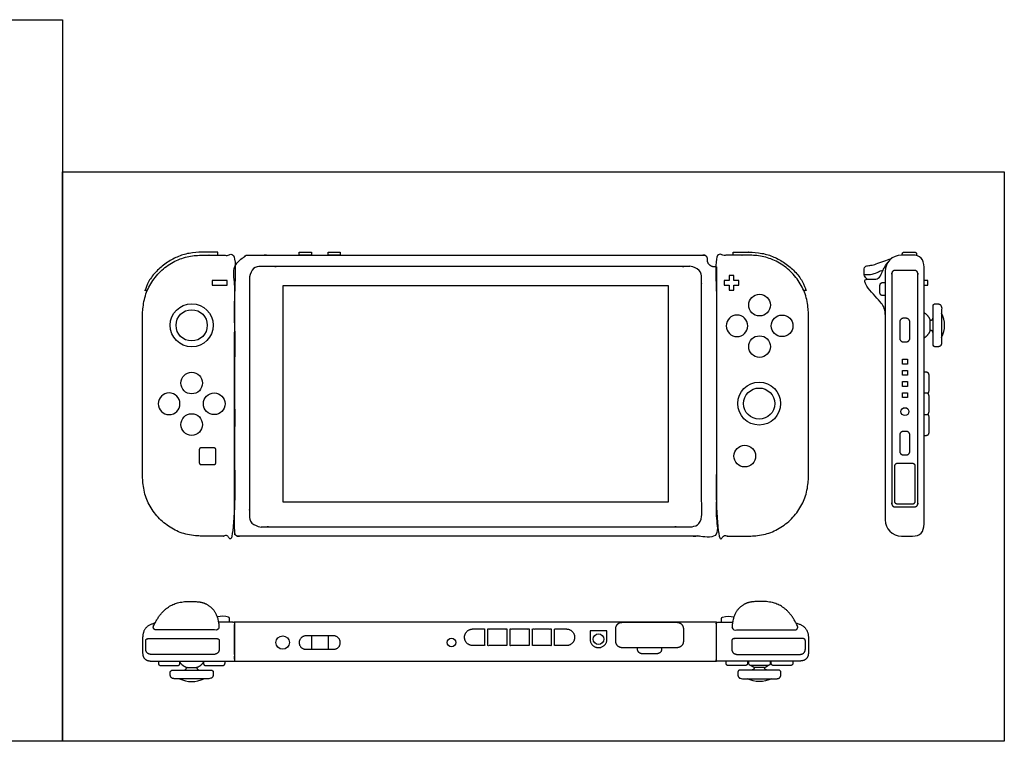
# Model space of a CAD drawing. Units: metres. Extents: x 0 to 0.762, y -0.593 to 0.259.
# Drawn here: x 0.365 to 0.718, y 0 to 0.259 of the extents above; entities that cross this region are included whole.
import ezdxf

# ---------------------------------------------------------------- set-up
doc = ezdxf.new("R2010")
doc.units = ezdxf.units.M
for name, color, linetype, true_color in [('AG-DETAILS', 7, 'Continuous', 0x66ffff), ('AG-DIGITAL', 7, 'Continuous', 0x66ccff), ('X-VPRT', 6, 'Continuous', 0xff00ff)]:
    doc.layers.add(name, color=color, linetype=linetype, true_color=true_color)

msp = doc.modelspace()

# ---------------------------------------------------------------- linework, layer by layer
at = {"layer": 'AG-DETAILS'}
for points in [[(0.6813809358077282, 0.1370603267979867), (0.6831309358077278, 0.1370603267979867), (0.6831309358077278, 0.1353103267979871), (0.6813809358077282, 0.1353103267979871)], [(0.6813809358077282, 0.1330617818218296), (0.6831309358077278, 0.1330617818218296), (0.6831309358077278, 0.13131178182183), (0.6813809358077282, 0.13131178182183)], [(0.6813809358077282, 0.1290632368456724), (0.6831309358077278, 0.1290632368456724), (0.6831309358077278, 0.1273132368456728), (0.6813809358077282, 0.1273132368456728)], [(0.6813809358077282, 0.1250646918695131), (0.6831309358077278, 0.1250646918695131), (0.6831309358077278, 0.1233146918695135), (0.6813809358077282, 0.1233146918695135)]]:
    msp.add_lwpolyline(points, close=True, dxfattribs=at)
for centre in [(0.4264464847874657, 0.1492406464304352), (0.629950281993601, 0.1211492645952604)]:
    msp.add_circle(centre, 0.005597499269983418, dxfattribs=at)
for points, weights, knots in [([(0.4471518989986568, 0.1665897370868297), (0.4471518989986564, 0.1703424352056885), (0.4509045971175152, 0.1703424352056881), (0.5282361044779559, 0.1703424352056881), (0.6055676118383954, 0.1703424352056881), (0.6093203099572524, 0.1703424352056885), (0.6093203099572537, 0.1665897370868297), (0.6093203099572548, 0.1246388196235837), (0.609320309957256, 0.08068790216033599), (0.6093203099572556, 0.07693520404147591), (0.6055676118383986, 0.07693520404147759), (0.5282361044779569, 0.07693520404147759), (0.4509045971175152, 0.07693520404147759), (0.4471518989986555, 0.07693520404147591), (0.4471518989986568, 0.08068790216033599), (0.4471518989986568, 0.1246388196235837), (0.4471518989986568, 0.1665897370868297)], [1, 0.7071067811865476, 1, 1, 1, 0.7071067811865476, 1, 1, 1, 0.7071067811864966, 1, 1, 1, 0.7071067811864966, 1, 1, 1], [0, 0, 0, 0.01933964704945168, 0.01933964704945168, 3.995544335505814, 3.995544335505814, 4.014883982555265, 4.014883982555265, 6.153818329804277, 6.153818329804277, 6.173157976853731, 6.173157976853731, 10.14936266531009, 10.14936266531009, 10.16870231235955, 10.16870231235955, 12.30763665960856, 12.30763665960856, 12.30763665960856]), ([(0.6858314764981028, 0.09875894104062868), (0.6858314764981028, 0.09983123792839924), (0.6847591796103323, 0.09983123792839976), (0.6822134401796451, 0.09983123792840004), (0.6796677007489579, 0.09983123792839976), (0.6785954038611871, 0.09983123792839924), (0.6785954038611873, 0.09875894104062861), (0.6785954038611873, 0.09242652500958842), (0.6785954038611873, 0.08609410897854824), (0.6785954038611874, 0.0850218120907777), (0.6796677007489579, 0.08502181209077715), (0.6822134401796451, 0.08502181209077689), (0.6847591796103323, 0.08502181209077715), (0.6858314764981027, 0.0850218120907777), (0.6858314764981028, 0.08609410897854818), (0.6858314764981028, 0.09242652500958842), (0.6858314764981028, 0.09875894104062868)], [1, 0.7071067811865476, 1, 1, 1, 0.707106781186503, 1, 1, 1, 0.7071067811865476, 1, 1, 1, 0.7071067811865921, 1, 1, 1], [0, 0, 0, 0.005526115526717772, 0.005526115526717772, 0.01387827901322424, 0.01387827901322424, 0.01940439453994246, 0.01940439453994246, 0.06095568083286032, 0.06095568083286032, 0.0664817963595781, 0.0664817963595781, 0.07483395984608457, 0.07483395984608457, 0.0803600753728019, 0.0803600753728019, 0.1219113616657198, 0.1219113616657198, 0.1219113616657198])]:
    msp.add_rational_spline(points, weights, degree=2, knots=knots, dxfattribs=at)
for points, knots in [([(0.6208964975826217, 0.1653363161144207), (0.6217897484701314, 0.1653363161144207), (0.6226829993576409, 0.1653363161144207), (0.6226829993576409, 0.1644802874991158), (0.6226829993576409, 0.163624258883811), (0.6217897484701314, 0.1636242588838104), (0.6208964975826217, 0.1636242588838099), (0.6208964975826217, 0.1627310079963003), (0.6208964975826217, 0.1618377571087907), (0.6200404689673158, 0.1618377571087907), (0.6191844403520098, 0.1618377571087907), (0.6191844403520098, 0.1627310079963008), (0.6191844403520098, 0.163624258883811), (0.6182911894645002, 0.163624258883811), (0.6173979385769907, 0.163624258883811), (0.6173979385769907, 0.1644802874991158), (0.6173979385769907, 0.1653363161144207), (0.6182911894645002, 0.1653363161144207), (0.6191844403520098, 0.1653363161144207), (0.6191844403520098, 0.1662295670019308), (0.6191844403520098, 0.167122817889441), (0.6200404689673158, 0.167122817889441), (0.6208964975826217, 0.167122817889441), (0.6208964975826217, 0.1662295670019308), (0.6208964975826217, 0.1653363161144207)], [0.01875231776599229, 0.01875231776599229, 0.01875231776599229, 0.02461354406198701, 0.02461354406198701, 0.03188764986724735, 0.03188764986724735, 0.03774887616324207, 0.03774887616324207, 0.04361010245923769, 0.04361010245923769, 0.05088420826449802, 0.05088420826449802, 0.05674543456049408, 0.05674543456049408, 0.0626066608564888, 0.0626066608564888, 0.06988076666174914, 0.06988076666174914, 0.07574199295774386, 0.07574199295774386, 0.08160321925373859, 0.08160321925373859, 0.08887732505899892, 0.08887732505899892, 0.09473855135499365, 0.09473855135499365, 0.09473855135499365]), ([(0.4338352987908701, 0.163624258883811), (0.4338352987908701, 0.1644802874991158), (0.4338352987908701, 0.1653363161144207), (0.4364778291811952, 0.1653363161144207), (0.4391203595715203, 0.1653363161144207), (0.4391203595715203, 0.1644802874991158), (0.4391203595715203, 0.163624258883811), (0.4364778291811952, 0.163624258883811), (0.4338352987908701, 0.163624258883811)], [0, 0, 0, 0.007274105805260334, 0.007274105805260334, 0.02461354406198701, 0.02461354406198701, 0.03188764986724735, 0.03188764986724735, 0.04922708812397403, 0.04922708812397403, 0.04922708812397403])]:
    msp.add_open_spline(points, degree=2, knots=knots, dxfattribs=at)
msp.add_open_spline([(0.6675941388828085, 0.1674256196879939), (0.6686763881237828, 0.1674256196879939), (0.6706321647607187, 0.1674256196879939), (0.6728793115028292, 0.1685256761472044), (0.6736804277021896, 0.168969486999431), (0.6743655739340648, 0.168969486999431)], degree=3, dxfattribs=at)
at = {"layer": 'AG-DIGITAL'}
for points in [[(0.4649878515947241, 0.1744277686528514), (0.4649878515947252, 0.175475580175288), (0.4693744465273367, 0.1754755801752837), (0.4693744465273356, 0.1744277686528471)], [(0.4753646300350511, 0.1744277686528514), (0.4753646300350521, 0.175475580175288), (0.4797512249676636, 0.1754755801752837), (0.4797512249676626, 0.1744277686528471)], [(0.4592022352003913, 0.163470371092214), (0.5972699737555204, 0.163470371092214), (0.5972699737555204, 0.08580726815495335), (0.4592022352003913, 0.08580726815495335)], [(0.4418561044779551, 0.02879313704902097), (0.6146161044779566, 0.02879313704902097), (0.6146161044779566, 0.04268693704901872), (0.4418561044779551, 0.04268693704901872)]]:
    msp.add_lwpolyline(points, close=True, dxfattribs=at)
for points in [[(0.6890726715034594, 0.163624258883811), (0.6903815430306396, 0.163624258883811), (0.6903815430306396, 0.1653663244106716), (0.6890726715034584, 0.1653663244106716)], [(0.4693744465273356, 0.03783405116153531), (0.4693744465273356, 0.03302176718244338)], [(0.4753646300350532, 0.03783405116153531), (0.4753646300350532, 0.03302176718244338)]]:
    msp.add_lwpolyline(points, dxfattribs=at)
for centre, radius in [((0.6300845931510034, 0.1564957454800655), 0.003880887518404855), ((0.4264464847874657, 0.1492406464304352), 0.007702407159996601), ((0.6381673660967091, 0.149049535109564), 0.003880887518404855), ((0.6300845931510034, 0.1416033247391275), 0.003880887518404855), ((0.4264464847874657, 0.1285336706966252), 0.003880887518404855), ((0.629950281993601, 0.1211492645952604), 0.007702407159996601), ((0.4345292577331714, 0.1210874603261237), 0.003880887518404855), ((0.4264464847874657, 0.1136412499556872), 0.003880887518404855), ((0.682213440179645, 0.1182719804861455), 0.00142157694597868), ((0.6247907295581869, 0.1023234651653362), 0.003880887518404855), ((0.4590870967262921, 0.03542790917198934), 0.002406141989544878), ((0.5196454239419419, 0.03542790917198934), 0.001545170239859932), ((0.57233850917865, 0.03663441751246044), 0.001913633912441952)]:
    msp.add_circle(centre, radius, dxfattribs=at)
at = {"layer": 'AG-DIGITAL', "extrusion": (0, 0, -1)}
for centre in [(-0.6220018202053605, 0.149049535109564), (-0.4183637118418229, 0.1210874603261237)]:
    msp.add_circle(centre, 0.003880887518404855, dxfattribs=at)
at = {"layer": 'AG-DIGITAL'}
for centre, start, end in [((0.6867951568757114, 0.1492406464304352), 332.9297177107778, 27.07028228921619), ((0.4264464847874657, 0.03107065167676582), 242.9297177107775, 297.0702822892162)]:
    msp.add_arc(centre, 0.009663602603953552, start, end, dxfattribs=at)
at = {"layer": 'AG-DIGITAL', "extrusion": (0, 0, -1)}
msp.add_arc((-0.6300257241684459, 0.03107065167676582), 0.009663602603953552, 242.9297177107772, 297.0702822892162, dxfattribs=at)
at = {"layer": 'AG-DIGITAL'}
for points, weights, degree, knots in [([(0.4298179231201036, 0.1744277686528514), (0.4088561044779536, 0.1744277686528515), (0.4088561044779551, 0.1534659500107028), (0.4088561044779551, 0.1240246744140695), (0.4088561044779551, 0.0945833988174361), (0.4088561044779536, 0.0736215801752876), (0.4298179231201036, 0.07362158017528753), (0.4352629212553621, 0.07362158017528753), (0.4407079193906216, 0.07362158017528779), (0.4418561044779547, 0.07362158017528804), (0.4418561044779549, 0.07476976526262107), (0.4418561044779551, 0.1240246744140695), (0.4418561044779549, 0.1732795835655191), (0.4418561044779544, 0.1744277686528509), (0.4407079193906216, 0.1744277686528511), (0.4352629212553621, 0.1744277686528514), (0.4298179231201036, 0.1744277686528514)], [1, 0.7071067811865476, 1, 1, 1, 0.7071067811865476, 1, 1, 1, 0.7071067811865059, 1, 1, 1, 0.707106781186631, 1, 1, 1], 2, [0.3647933744803475, 0.3647933744803475, 0.3647933744803475, 0.4728207620329321, 0.4728207620329321, 1.056937194590763, 1.056937194590763, 1.164964582143348, 1.164964582143348, 1.494964469128742, 1.494964469128742, 1.500881676863858, 1.500881676863858, 1.827436009622358, 1.827436009622358, 1.833353217357472, 1.833353217357472, 2.163353104342866, 2.163353104342866, 2.163353104342866]), ([(0.4358370137990288, 0.1744277686528514), (0.4358370137990288, 0.1749516744140697), (0.4358370137990288, 0.175475580175288), (0.4328274684595662, 0.175475580175288), (0.4298179231201036, 0.175475580175288), (0.4151854078819066, 0.1754755801752887), (0.4095230322247517, 0.1619830635785471), (0.4100061212264436, 0.1617803266478172), (0.4104892102281355, 0.1615775897170874)], [1, 1, 1, 1, 1, 0.8327581085341988, 1, 1, 1], 2, [0, 0, 0, 0.003437701845260932, 0.003437701845260932, 0.06165049138648218, 0.06165049138648218, 0.08740660364855546, 0.08740660364855546, 0.09084430549382076, 0.09084430549382076, 0.09084430549382076]), ([(0.6112693817991316, 0.1732795835655179), (0.6112693817991316, 0.1744277686528499), (0.6101211967117997, 0.1744277686528512), (0.5282361044779559, 0.1744277686528514), (0.4463510122441131, 0.1744277686528512), (0.4452028271567801, 0.174427768652851), (0.4452028271567798, 0.1732795835655179), (0.4452028271567796, 0.1730597888249908), (0.4452028271567796, 0.1728399940844616), (0.4452028271567788, 0.170295684547186), (0.4426585176195023, 0.1702956845471875), (0.4422573110487282, 0.1702956845471875), (0.4418561044779551, 0.1702956845471875), (0.4418561044779551, 0.1225327249049043), (0.4418561044779553, 0.074769765262621), (0.4418561044779555, 0.07362158017528792), (0.4430042895652886, 0.07362158017528772), (0.5282361044779559, 0.07362158017528753), (0.6134679193906231, 0.07362158017528772), (0.6146161044779561, 0.07362158017528792), (0.6146161044779563, 0.074769765262621), (0.6146161044779566, 0.1225327249049043), (0.6146161044779566, 0.1702956845471875), (0.6142148979071835, 0.1702956845471875), (0.6138136913364093, 0.1702956845471875), (0.611269381799133, 0.170295684547186), (0.611269381799132, 0.1728399940844616), (0.611269381799132, 0.1730597888249908), (0.611269381799132, 0.1732795835655179)], [1, 0.707106781186881, 1, 1, 1, 0.7071067811865476, 1, 1, 1, 0.7071067811864724, 1, 1, 1, 1, 1, 0.7071067811865476, 1, 1, 1, 0.7071067811865476, 1, 1, 1, 1, 1, 0.7071067811864724, 1, 1, 1], 2, [0, 0, 0, 0.005917207735112815, 0.005917207735112815, 0.5432209625503539, 0.5432209625503539, 0.5491381702854703, 0.5491381702854703, 0.550580392992349, 0.550580392992349, 0.5636925717173595, 0.5636925717173595, 0.5663251607644326, 0.5663251607644326, 0.8461752827247064, 0.8461752827247064, 0.8520924904598228, 0.8520924904598228, 1.411356367839529, 1.411356367839529, 1.417273575574646, 1.417273575574646, 1.697123697534919, 1.697123697534919, 1.699756286581992, 1.699756286581992, 1.712868465307003, 1.712868465307003, 1.714310688013882, 1.714310688013882, 1.714310688013882]), ([(0.6266542858358081, 0.1744277686528514), (0.6476161044779574, 0.1744277686528515), (0.6476161044779566, 0.1534659500107028), (0.6476161044779566, 0.1240246744140695), (0.6476161044779566, 0.0945833988174361), (0.6476161044779574, 0.0736215801752876), (0.6266542858358081, 0.07362158017528753), (0.6212092877005496, 0.07362158017528753), (0.6157642895652901, 0.07362158017528779), (0.614616104477957, 0.07362158017528804), (0.6146161044779568, 0.07476976526262107), (0.6146161044779566, 0.1240246744140695), (0.6146161044779568, 0.1732795835655191), (0.6146161044779574, 0.1744277686528509), (0.6157642895652901, 0.1744277686528511), (0.6212092877005496, 0.1744277686528514), (0.6266542858358081, 0.1744277686528514)], [1, 0.7071067811865476, 1, 1, 1, 0.7071067811865476, 1, 1, 1, 0.7071067811865059, 1, 1, 1, 0.707106781186631, 1, 1, 1], 2, [0.3647933744803475, 0.3647933744803475, 0.3647933744803475, 0.4728207620329321, 0.4728207620329321, 1.056937194590763, 1.056937194590763, 1.164964582143348, 1.164964582143348, 1.494964469128742, 1.494964469128742, 1.500881676863858, 1.500881676863858, 1.827436009622358, 1.827436009622358, 1.833353217357472, 1.833353217357472, 2.163353104342866, 2.163353104342866, 2.163353104342866]), ([(0.6206351951568828, 0.1744277686528514), (0.6206351951568828, 0.1749516744140697), (0.6206351951568828, 0.175475580175288), (0.6236447404963454, 0.175475580175288), (0.626654285835808, 0.175475580175288), (0.641286801074005, 0.1754755801752887), (0.6469491767311599, 0.1619830635785471), (0.6464660877294681, 0.1617803266478172), (0.6459829987277762, 0.1615775897170874)], [1, 1, 1, 1, 1, 0.8327581085341988, 1, 1, 1], 2, [0, 0, 0, 0.003437701845260932, 0.003437701845260932, 0.06165049138648218, 0.06165049138648218, 0.08740660364855546, 0.08740660364855546, 0.09084430549382076, 0.09084430549382076, 0.09084430549382076]), ([(0.681288978705977, 0.1744277686528514), (0.6812889787059769, 0.1746338607105676), (0.6812889787059768, 0.1748399527682838), (0.6812889787059763, 0.1754755801752883), (0.6819246061129792, 0.1754755801752887), (0.6838455103428887, 0.1754755801752927), (0.6857664145727982, 0.1754755801752962), (0.6864020419798036, 0.175475580175297), (0.6864020419798034, 0.1748399527682917), (0.6864020419798033, 0.1745626002758734), (0.6864020419798034, 0.1742852477834543), (0.6864020419798034, 0.1742731559940814), (0.6864015820925318, 0.174261072953325)], [1, 1, 1, 0.7071067811868488, 1, 1, 1, 0.7071067811859453, 1, 1, 1, 0.9998191043738097, 1], 2, [0.003544047200103539, 0.003544047200103539, 0.003544047200103539, 0.004320058859891258, 0.004320058859891258, 0.007595784568984981, 0.007595784568984981, 0.02020014303295915, 0.02020014303295915, 0.0234758687420582, 0.0234758687420582, 0.02452020189285107, 0.02452020189285107, 0.02459953477381227, 0.02459953477381227, 0.02459953477381227]), ([(0.6785915683847867, 0.08413004175466983), (0.6775416251977496, 0.08413004175466984), (0.6775416251977497, 0.08517998494170699), (0.6775416251977497, 0.1265227780759008), (0.6775416251977497, 0.1678655712100946), (0.6775416251977496, 0.1689155143971317), (0.6785915683847867, 0.1689155143971321), (0.682175892933071, 0.1689155143971324), (0.6857602174813553, 0.1689155143971321), (0.6868101606683925, 0.1689155143971317), (0.6868101606683923, 0.1678655712100946), (0.6868101606683923, 0.1265227780759008), (0.6868101606683923, 0.08517998494170699), (0.6868101606683925, 0.08413004175466984), (0.6857602174813553, 0.08413004175466943), (0.682175892933071, 0.08413004175466923), (0.6785915683847867, 0.08413004175466902)], [1, 0.7071067811865476, 1, 1, 1, 0.7071067811865476, 1, 1, 1, 0.7071067811865476, 1, 1, 1, 0.7071067811865476, 1, 1, 1], 2, [0, 0, 0, 0.00541091503130345, 0.00541091503130345, 0.2766890852031819, 0.2766890852031819, 0.2821000002344854, 0.2821000002344854, 0.3056191901838575, 0.3056191901838575, 0.3110301052151609, 0.3110301052151609, 0.5823082753870394, 0.5823082753870394, 0.5877191904183429, 0.5877191904183429, 0.6112383803677149, 0.6112383803677149, 0.6112383803677149]), ([(0.6751788715034596, 0.1599376465208231), (0.6746714341955451, 0.1599376465208231), (0.6741639251493163, 0.1599376473369302), (0.673420806268614, 0.1599376473761012), (0.6733077952091711, 0.1606721228156492), (0.6730635109395423, 0.1622628993793652), (0.673305563140818, 0.1638251218408133), (0.6734192675517298, 0.1645586389148216), (0.6741615451217278, 0.1645586389043572), (0.6746702339323852, 0.1645586391072366), (0.6751788715034596, 0.1645586391072366)], [1, 1, 1, 0.7589719170745057, 1, 1, 1, 0.7593362656777558, 1, 1, 1], 2, [0.0410490696219816, 0.0410490696219816, 0.0410490696219816, 0.04406606839058712, 0.04406606839058712, 0.04809621600817172, 0.04809621600817172, 0.05868948753700807, 0.05868948753700807, 0.06271645365904951, 0.06271645365904951, 0.06574058866383468, 0.06574058866383468, 0.06574058866383468]), ([(0.6817293549154285, 0.1432842622543799), (0.6803491464972606, 0.1432842622543799), (0.6803491464972606, 0.1446644706725477), (0.6803491464972606, 0.147526373421979), (0.6803491464972606, 0.1503882761714103), (0.6803491464972606, 0.1517684845895781), (0.6817293549154285, 0.1517684845895781), (0.6821758929330693, 0.1517684845895781), (0.6826224309507102, 0.1517684845895781), (0.6840026393688781, 0.1517684845895781), (0.6840026393688781, 0.1503882761714103), (0.6840026393688781, 0.147526373421979), (0.6840026393688781, 0.1446644706725477), (0.6840026393688781, 0.1432842622543799), (0.6826224309507102, 0.1432842622543799), (0.6821758929330693, 0.1432842622543799), (0.6817293549154285, 0.1432842622543799)], [1, 0.7071067811865476, 1, 1, 1, 0.7071067811865476, 1, 1, 1, 0.7071067811865476, 1, 1, 1, 0.7071067811865476, 1, 1, 1], 2, [0, 0, 0, 0.007112947222668595, 0.007112947222668595, 0.0258918366546333, 0.0258918366546333, 0.03300478387730189, 0.03300478387730189, 0.03593482336313437, 0.03593482336313437, 0.04304777058580297, 0.04304777058580297, 0.06182666001776767, 0.06182666001776767, 0.06893960724043627, 0.06893960724043627, 0.07186964672626875, 0.07186964672626875, 0.07186964672626875]), ([(0.6904113106823917, 0.1248087842148715), (0.6908613129968879, 0.12510640885725), (0.690861312996888, 0.1256289362368975), (0.690861312996888, 0.1285336706966252), (0.690861312996888, 0.131438405156353), (0.6908613129968874, 0.1324043117202022), (0.6898954064330386, 0.1324043117202024), (0.6894840389682491, 0.1324043117202024), (0.6890726715034594, 0.1324043117202024)], [1, 0.8795481093679964, 1, 1, 1, 0.7071067811865476, 1, 1, 1], 2, [0.02383329148011741, 0.02383329148011741, 0.02383329148011741, 0.02697619356547173, 0.02697619356547173, 0.03650616226536604, 0.03650616226536604, 0.04148399193243352, 0.04148399193243352, 0.04334953152005813, 0.04334953152005813, 0.04334953152005813]), ([(0.6890726715034594, 0.1172168193025465), (0.6894840389682491, 0.1172168193025465), (0.6898954064330386, 0.1172168193025464), (0.6908613129968882, 0.1172168193025463), (0.6908613129968881, 0.118182725866396), (0.6908613129968881, 0.1210874603261237), (0.6908613129968881, 0.1239921947858515), (0.6908613129968882, 0.1249581013497012), (0.6898954064330386, 0.1249581013497021), (0.6894840389682491, 0.1249581013497026), (0.6890726715034594, 0.124958101349703)], [1, 1, 1, 0.7071067811865476, 1, 1, 1, 0.7071067811865476, 1, 1, 1], 2, [0.02013282431077965, 0.02013282431077965, 0.02013282431077965, 0.02199836389840425, 0.02199836389840425, 0.02697619356547173, 0.02697619356547173, 0.03650616226536604, 0.03650616226536604, 0.04148399193243352, 0.04148399193243352, 0.04334953152005813, 0.04334953152005813, 0.04334953152005813]), ([(0.6890726715034594, 0.10977060893211), (0.6894840389682491, 0.1097706089321099), (0.6898954064330386, 0.1097706089321099), (0.6908613129968882, 0.1097706089321097), (0.6908613129968881, 0.1107365154959594), (0.6908613129968881, 0.1136412499556872), (0.6908613129968881, 0.1165459844154149), (0.6908613129968882, 0.1170804537102419), (0.690408480351444, 0.1173643551409055)], [1, 1, 1, 0.7071067811865476, 1, 1, 1, 0.8749810853249054, 1], 2, [0.06412955210758803, 0.06412955210758803, 0.06412955210758803, 0.06599509169521264, 0.06599509169521264, 0.07097292136228012, 0.07097292136228012, 0.0805028900621744, 0.0805028900621744, 0.08370609721845006, 0.08370609721845006, 0.08370609721845006]), ([(0.6817293549154285, 0.1027215200288123), (0.6803491464972606, 0.1027215200288123), (0.6803491464972606, 0.1041017284469801), (0.6803491464972606, 0.1069636311964114), (0.6803491464972606, 0.1098255339458427), (0.6803491464972606, 0.1112057423640105), (0.6817293549154285, 0.1112057423640105), (0.6821758929330693, 0.1112057423640105), (0.6826224309507102, 0.1112057423640105), (0.6840026393688781, 0.1112057423640105), (0.6840026393688781, 0.1098255339458427), (0.6840026393688781, 0.1069636311964114), (0.6840026393688781, 0.1041017284469801), (0.6840026393688781, 0.1027215200288123), (0.6826224309507102, 0.1027215200288123), (0.6821758929330693, 0.1027215200288123), (0.6817293549154285, 0.1027215200288123)], [1, 0.7071067811865476, 1, 1, 1, 0.7071067811865476, 1, 1, 1, 0.7071067811865476, 1, 1, 1, 0.7071067811865476, 1, 1, 1], 2, [0, 0, 0, 0.007112947222668595, 0.007112947222668595, 0.0258918366546333, 0.0258918366546333, 0.03300478387730189, 0.03300478387730189, 0.03593482336313437, 0.03593482336313437, 0.04304777058580297, 0.04304777058580297, 0.06182666001776767, 0.06182666001776767, 0.06893960724043627, 0.06893960724043627, 0.07186964672626875, 0.07186964672626875, 0.07186964672626875]), ([(0.4298176131854116, 0.09925326411011957), (0.4291768244108803, 0.09925326411011957), (0.4291768244108805, 0.09989405288465067), (0.4291768244108803, 0.1022592540485944), (0.4291768244108805, 0.1046244552125381), (0.4291768244108808, 0.105265243987069), (0.4298176131854116, 0.1052652439870692), (0.4321435203632319, 0.1052652439870694), (0.4344694275410521, 0.1052652439870692), (0.4351102163155829, 0.105265243987069), (0.4351102163155832, 0.1046244552125381), (0.4351102163155833, 0.1022592540485943), (0.4351102163155832, 0.09989405288465039), (0.4351102163155829, 0.09925326411011957), (0.4344694275410521, 0.09925326411011931), (0.4321435203632319, 0.09925326411011917), (0.4298176131854116, 0.09925326411011903)], [1, 0.7071067811862489, 1, 1, 1, 0.7071067811865476, 1, 1, 1, 0.7071067811865476, 1, 1, 1, 0.7071067811865476, 1, 1, 1], 2, [0, 0, 0, 0.003302324977969004, 0.003302324977969004, 0.01882201765476411, 0.01882201765476411, 0.02212434263273133, 0.02212434263273133, 0.0373862007549115, 0.0373862007549115, 0.04068852573287873, 0.04068852573287873, 0.05620821840967445, 0.05620821840967445, 0.05951054338764168, 0.05951054338764168, 0.07477240150982185, 0.07477240150982185, 0.07477240150982185]), ([(0.4128118938867387, 0.04142254109093728), (0.4126360300142488, 0.04111077559967562), (0.4126387151710521, 0.04075283899478437), (0.4128192365712145, 0.04044374702259511), (0.4129997579713757, 0.04013465505040627), (0.4133101954655408, 0.03995645744827604), (0.4136681421420008, 0.03995645750380086), (0.4206340673121342, 0.03995645750661848), (0.4279451686431931, 0.03995645750674193), (0.435256269974252, 0.03995645761630642), (0.4355307935386494, 0.03995645766037205), (0.4357828703495178, 0.04006517963989337), (0.435971277704126, 0.04026484399860515), (0.4361596850587343, 0.04046450835731427), (0.43625361226749, 0.04072246352176127), (0.4362376991971414, 0.04099652548847996), (0.4359633458800006, 0.0455964542756215), (0.4323368787561394, 0.04959464901895199), (0.4280651642974884, 0.05031567249332181), (0.4189011966303279, 0.05016594037792799), (0.4143589883802364, 0.04477261077780458), (0.4128118938867387, 0.04142254109093728)], [1, 0.9115152934596127, 0.9115152934596127, 1, 0.9115152934596127, 0.9115152934596127, 1, 1, 1, 1, 0.9454892305871866, 0.9454892305871866, 1, 0.9454892305871866, 0.9454892305871866, 1, 1, 1, 1, 1, 1, 1], 3, [0, 0, 0, 0, 0.003361434022752846, 0.003361434022752846, 0.003361434022752846, 0.006722868045505693, 0.006722868045505693, 0.006722868045505693, 0.07869516656957011, 0.07869516656957011, 0.07869516656957011, 0.08132187176871575, 0.08132187176871575, 0.08132187176871575, 0.08394857696786137, 0.08394857696786137, 0.08394857696786137, 0.1157329435719141, 0.1498864794120353, 0.1840400152521564, 0.2089916601217733, 0.2089916601217733, 0.2089916601217733, 0.2089916601217733]), ([(0.643660315069173, 0.04142254109093728), (0.6438361789416623, 0.04111077559967562), (0.643833493784859, 0.04075283899478437), (0.6436529723846972, 0.04044374702259511), (0.6434724509845355, 0.04013465505040627), (0.6431620134903705, 0.03995645744827604), (0.6428040668139109, 0.03995645750380086), (0.6358381416437774, 0.03995645750661848), (0.6285270403127186, 0.03995645750674193), (0.6212159389816596, 0.03995645761630642), (0.6209414154172628, 0.03995645766037205), (0.6206893386063943, 0.04006517963989337), (0.6205009312517856, 0.04026484399860515), (0.6203125238971781, 0.04046450835731427), (0.6202185966884222, 0.04072246352176127), (0.6202345097587703, 0.04099652548847996), (0.620508863075911, 0.0455964542756215), (0.6241353301997723, 0.04959464901895199), (0.6284070446584233, 0.05031567249332181), (0.6375710123255838, 0.05016594037792799), (0.6421132205756752, 0.04477261077780458), (0.643660315069173, 0.04142254109093728)], [1, 0.9115152934596127, 0.9115152934596127, 1, 0.9115152934596127, 0.9115152934596127, 1, 1, 1, 1, 0.9454892305871866, 0.9454892305871866, 1, 0.9454892305871866, 0.9454892305871866, 1, 1, 1, 1, 1, 1, 1], 3, [0, 0, 0, 0, 0.003361434022752846, 0.003361434022752846, 0.003361434022752846, 0.006722868045505693, 0.006722868045505693, 0.006722868045505693, 0.07869516656957011, 0.07869516656957011, 0.07869516656957011, 0.08132187176871575, 0.08132187176871575, 0.08132187176871575, 0.08394857696786137, 0.08394857696786137, 0.08394857696786137, 0.1157329435719141, 0.1498864794120353, 0.1840400152521564, 0.2089916601217733, 0.2089916601217733, 0.2089916601217733, 0.2089916601217733]), ([(0.5807807715012885, 0.04268693704901872), (0.5785224353768158, 0.04268693704901872), (0.5785224353768158, 0.04042860092454607), (0.5785224353768158, 0.03813792661914998), (0.5785224353768158, 0.03584725231375382), (0.5785224353768159, 0.03358891618928015), (0.5807807715012896, 0.03358891618928123), (0.5906493910041233, 0.03358891618928123), (0.600518010506957, 0.03358891618928123), (0.6027763466314296, 0.03358891618928123), (0.6027763466314296, 0.03584725231375389), (0.6027763466314296, 0.03813792661914998), (0.6027763466314296, 0.040428600924546), (0.6027763466314298, 0.04268693704901872), (0.600518010506957, 0.04268693704901872), (0.5906493910041227, 0.04268693704901872), (0.5807807715012885, 0.04268693704901872)], [1, 0.7071067811865476, 1, 1, 1, 0.7071067811863992, 1, 1, 1, 0.7071067811865476, 1, 1, 1, 0.7071067811865264, 1, 1, 1], 2, [0, 0, 0, 0.01163840580377255, 0.01163840580377255, 0.02666907709902695, 0.02666907709902695, 0.0383074829028026, 0.0383074829028026, 0.1030622040500088, 0.1030622040500088, 0.1147006098537814, 0.1147006098537814, 0.129731281149036, 0.129731281149036, 0.141369686952809, 0.141369686952809, 0.2061244081000156, 0.2061244081000156, 0.2061244081000156]), ([(0.531513519128506, 0.04029595528368594), (0.5293938226139069, 0.04029595528368594), (0.5272741260993068, 0.04029595528368594), (0.5242950931598716, 0.04029595528368678), (0.5242950931598702, 0.03731692234425153), (0.5242950931598694, 0.03433788940481344), (0.5272741260993068, 0.03433788940481497), (0.5293938226139059, 0.03433788940481497), (0.531513519128506, 0.03433788940481497), (0.531513519128506, 0.03731692234425045), (0.531513519128506, 0.04029595528368594)], [1, 1, 1, 0.707106781186676, 1, 0.7071067811865476, 1, 1, 1, 1, 1], 2, [0.2521830801644466, 0.2521830801644466, 0.2521830801644466, 0.2660918499452859, 0.2660918499452859, 0.2814443893109909, 0.2814443893109909, 0.2967969286766994, 0.2967969286766994, 0.3107056984575343, 0.3107056984575343, 0.3302531586900581, 0.3302531586900581, 0.3302531586900581]), ([(0.5565679500037662, 0.0343378894048128), (0.5586876465183663, 0.0343378894048128), (0.5608073430329664, 0.03433788940481497), (0.5637863759724036, 0.03433788940481344), (0.563786375972403, 0.03731692234425045), (0.5637863759724024, 0.04029595528368942), (0.5608073430329653, 0.04029595528368594), (0.5586876465183663, 0.04029595528368594), (0.5565679500037672, 0.04029595528368594), (0.5565679500037672, 0.03731692234425045), (0.5565679500037672, 0.03433788940481497)], [1, 1, 1, 0.7071067811865476, 1, 0.7071067811864191, 1, 1, 1, 1, 1], 2, [0.1114608855089505, 0.1114608855089505, 0.1114608855089505, 0.1253696552897854, 0.1253696552897854, 0.1407221946554939, 0.1407221946554939, 0.156074734021206, 0.156074734021206, 0.16998350380204, 0.16998350380204, 0.1895309640345635, 0.1895309640345635, 0.1895309640345635]), ([(0.5693057934968347, 0.03663441751246261), (0.5693057934968347, 0.03815077535336865), (0.5693057934968347, 0.03966713319427469), (0.572338509178649, 0.03966713319427469), (0.5753712248604632, 0.03966713319427469), (0.5753712248604632, 0.03815077535336747), (0.5753712248604632, 0.03663441751246024), (0.5753712248604627, 0.03360170183064579), (0.5723385091786485, 0.0336017018306462), (0.5693057934968342, 0.0336017018306466), (0.5693057934968346, 0.03663441751246085)], [1, 1, 1, 1, 1, 1, 1, 0.7071067811865476, 1, 0.7071067811865476, 1], 2, [0, 0, 0, 0.009949854599126784, 0.009949854599126784, 0.02984956379738302, 0.02984956379738302, 0.03979941839651246, 0.03979941839651246, 0.04966139057670436, 0.04966139057670436, 0.05952336275689627, 0.05952336275689627, 0.05952336275689627]), ([(0.4339743690711465, 0.03114538906724508), (0.4363504769478702, 0.03114538906724508), (0.4363504775143786, 0.03330490516500019), (0.4363504775143786, 0.03467128944357988), (0.4363504775143788, 0.03603767372215955), (0.4363504775143789, 0.0368286002008703), (0.4355595510356682, 0.03682860020087071), (0.4231471602200093, 0.03682860020087111), (0.4107347694043493, 0.03682860020087071), (0.4099438429256396, 0.03682860020086922), (0.4099438429256398, 0.03603767372215949), (0.40994384292564, 0.0346712894009344), (0.40994384292564, 0.03330490507970924), (0.4099438434921484, 0.03114538906724508), (0.4123199513688721, 0.03114538906724508), (0.4231471602200093, 0.03114538906724508), (0.4339743690711465, 0.03114538906724508)], [1, 1, 1, 1, 1, 0.7071067811865476, 1, 1, 1, 0.7071067811869711, 1, 1, 1, 1, 1, 1, 1], 2, [0.3080493114488659, 0.3080493114488659, 0.3080493114488659, 0.3229299714179389, 0.3229299714179389, 0.3318957490955042, 0.3318957490955042, 0.33597181342465, 0.33597181342465, 0.4174179473856662, 0.4174179473856662, 0.421494011714809, 0.421494011714809, 0.4304597898892184, 0.4304597898892184, 0.4453404498582914, 0.4453404498582914, 0.5163851273591917, 0.5163851273591917, 0.5163851273591917]), ([(0.46739399358427, 0.03302176718244446), (0.4649878515947251, 0.03302176718244446), (0.4649878515947252, 0.03542790917198934), (0.4649878515947251, 0.03783405116153422), (0.46739399358427, 0.03783405116153477), (0.4723695382811944, 0.03783405116153504), (0.4773450829781188, 0.03783405116153477), (0.4797512249676637, 0.03783405116153422), (0.4797512249676636, 0.03542790917198934), (0.4797512249676637, 0.03302176718244446), (0.4773450829781188, 0.03302176718244392), (0.4723695382811944, 0.03302176718244365), (0.46739399358427, 0.03302176718244338)], [1, 0.7071067811865476, 1, 0.7071067811865476, 1, 1, 1, 0.7071067811865476, 1, 0.7071067811865476, 1, 1, 1], 2, [0, 0, 0, 0.01240012794922591, 0.01240012794922591, 0.02480025589845183, 0.02480025589845183, 0.07049719911430766, 0.07049719911430766, 0.08289732706353357, 0.08289732706353357, 0.09529745501275949, 0.09529745501275949, 0.1409943982286153, 0.1409943982286153, 0.1409943982286153]), ([(0.6224978398847651, 0.03114538906724508), (0.6201217320080414, 0.03114538906724508), (0.620121731441533, 0.03330490516500019), (0.620121731441533, 0.03467128944357988), (0.6201217314415329, 0.03603767372215955), (0.6201217314415327, 0.0368286002008703), (0.6209126579202435, 0.03682860020087071), (0.6333250487359023, 0.03682860020087111), (0.6457374395515624, 0.03682860020087071), (0.6465283660302722, 0.03682860020086922), (0.6465283660302719, 0.03603767372215949), (0.6465283660302718, 0.0346712894009344), (0.6465283660302718, 0.03330490507970924), (0.6465283654637632, 0.03114538906724508), (0.6441522575870396, 0.03114538906724508), (0.6333250487359023, 0.03114538906724508), (0.6224978398847651, 0.03114538906724508)], [1, 1, 1, 1, 1, 0.7071067811865476, 1, 1, 1, 0.7071067811869711, 1, 1, 1, 1, 1, 1, 1], 2, [0.3080493114488659, 0.3080493114488659, 0.3080493114488659, 0.3229299714179389, 0.3229299714179389, 0.3318957490955042, 0.3318957490955042, 0.33597181342465, 0.33597181342465, 0.4174179473856662, 0.4174179473856662, 0.421494011714809, 0.421494011714809, 0.4304597898892184, 0.4304597898892184, 0.4453404498582914, 0.4453404498582914, 0.5163851273591917, 0.5163851273591917, 0.5163851273591917]), ([(0.5949804465853062, 0.03358891618928123), (0.5949804465853062, 0.03334142729892763), (0.5949804465853062, 0.03309393840857403), (0.5949804465853055, 0.03142338839868813), (0.59330989657542, 0.03142338839868976), (0.5919796437897716, 0.03142338839869003), (0.5906493910041233, 0.0314233883986903), (0.5893191382184749, 0.0314233883986903), (0.5879888854328266, 0.03142338839868976), (0.586318335422941, 0.03142338839868813), (0.5863183354229403, 0.03309393840857403), (0.5863183354229403, 0.03334142729892763), (0.5863183354229403, 0.03358891618928123)], [1, 1, 1, 0.7071067811864616, 1, 1, 1, 1, 1, 0.7071067811864616, 1, 1, 1], 2, [-0.02131424990738884, -0.02131424990738884, -0.02131424990738884, -0.01969030705730379, -0.01969030705730379, -0.01108107536683407, -0.01108107536683407, -0.002352382547616378, -0.002352382547616378, 0.006376310271601319, 0.006376310271601319, 0.01498554196207104, 0.01498554196207104, 0.01660948481215608, 0.01660948481215608, 0.01660948481215608]), ([(0.4144945608926601, 0.02879313704902097), (0.4144945608926601, 0.02839473237391022), (0.4144945608926601, 0.02799632769879947), (0.41449456089266, 0.02719674359766793), (0.4152941449937916, 0.02719674359766793), (0.4183637118418229, 0.02719674359766793), (0.4214332786898541, 0.02719674359766793), (0.4222328627909857, 0.02719674359766794), (0.4222328627909856, 0.02799632769879954), (0.4222328627909856, 0.02816033780599477), (0.4222328627909857, 0.02832434791319)], [1, 1, 1, 0.7071067811865476, 1, 1, 1, 0.7071067811864877, 1, 1, 1], 2, [0.02299203897496221, 0.02299203897496221, 0.02299203897496221, 0.02644573213493222, 0.02644573213493222, 0.03056641379182531, 0.03056641379182531, 0.04063717116725593, 0.04063717116725593, 0.04475785282414946, 0.04475785282414946, 0.04617962475800262, 0.04617962475800262, 0.04617962475800262]), ([(0.4306601067840097, 0.02832434791328313), (0.4306601067840097, 0.0281603378060413), (0.4306601067840097, 0.02799632769879947), (0.4306601067840096, 0.02719674359766793), (0.4314596908851412, 0.02719674359766793), (0.4345292577331714, 0.02719674359766793), (0.4375988245812015, 0.02719674359766793), (0.4383984086823332, 0.02719674359766794), (0.438398408682333, 0.02799632769879954), (0.438398408682333, 0.02839473237391026), (0.4383984086823331, 0.02879313704902097)], [1, 1, 1, 0.7071067811865476, 1, 1, 1, 0.7071067811864877, 1, 1, 1], 2, [0.02502396020067877, 0.02502396020067877, 0.02502396020067877, 0.02644573213493222, 0.02644573213493222, 0.03056641379182531, 0.03056641379182531, 0.04063717116725574, 0.04063717116725574, 0.04475785282414927, 0.04475785282414927, 0.04821154598411861, 0.04821154598411861, 0.04821154598411861]), ([(0.625812102171902, 0.02879313754295565), (0.625812102171902, 0.02816033780604021), (0.625812102171902, 0.02799632769879947), (0.6258121021719002, 0.02719674359766667), (0.6250125180707704, 0.02719674359766793), (0.6219429512227402, 0.02719674359766793), (0.6188733843747101, 0.02719674359766793), (0.6180738002735783, 0.02719674359766729), (0.6180738002735786, 0.02799632769879947), (0.6180738002735786, 0.02839473237391022), (0.6180738002735786, 0.02879313704902097)], [1, 1, 1, 0.7071067811865476, 1, 1, 1, 0.7071067811864877, 1, 1, 1], 2, [0.02502396020067877, 0.02502396020067877, 0.02502396020067877, 0.02644573213493222, 0.02644573213493222, 0.03056641379182531, 0.03056641379182531, 0.04063717116725574, 0.04063717116725574, 0.04475785282414927, 0.04475785282414927, 0.04821154598411861, 0.04821154598411861, 0.04821154598411861]), ([(0.6339537438531978, 0.02879313754295565), (0.6339537438531978, 0.02816033780604021), (0.6339537438531978, 0.02799632769879947), (0.6339537438531958, 0.02719674359766667), (0.6331541597520662, 0.02719674359766793), (0.6300845929040361, 0.02719674359766793), (0.6270150260560059, 0.02719674359766793), (0.6262154419548739, 0.02719674359766729), (0.6262154419548743, 0.02799632769879947), (0.6262154419548743, 0.02839473237391022), (0.6262154419548743, 0.02879313704902097)], [1, 1, 1, 0.7071067811865476, 1, 1, 1, 0.7071067811864877, 1, 1, 1], 2, [0.02502396020067877, 0.02502396020067877, 0.02502396020067877, 0.02644573213493222, 0.02644573213493222, 0.03056641379182531, 0.03056641379182531, 0.04063717116725574, 0.04063717116725574, 0.04475785282414927, 0.04475785282414927, 0.04821154598411861, 0.04821154598411861, 0.04821154598411861]), ([(0.6420365167989034, 0.02879313754295565), (0.6420365167989034, 0.02816033780604021), (0.6420365167989034, 0.02799632769879947), (0.6420365167989013, 0.02719674359766667), (0.6412369326977719, 0.02719674359766793), (0.6381673658497418, 0.02719674359766793), (0.6350977990017116, 0.02719674359766793), (0.6342982149005801, 0.02719674359766729), (0.63429821490058, 0.02799632769879947), (0.63429821490058, 0.02839473237391022), (0.63429821490058, 0.02879313704902097)], [1, 1, 1, 0.7071067811865476, 1, 1, 1, 0.7071067811864877, 1, 1, 1], 2, [0.02502396020067877, 0.02502396020067877, 0.02502396020067877, 0.02644573213493222, 0.02644573213493222, 0.03056641379182531, 0.03056641379182531, 0.04063717116725574, 0.04063717116725574, 0.04475785282414927, 0.04475785282414927, 0.04821154598411861, 0.04821154598411861, 0.04821154598411861])]:
    msp.add_rational_spline(points, weights, degree=degree, knots=knots, dxfattribs=at)
for points in [[(0.6686761309185824, 0.1657543213788152), (0.6679834724106949, 0.1665574328507046), (0.667560491574541, 0.1672651518481437), (0.667560491574541, 0.1678418117719847), (0.667560491574541, 0.1690213434343839), (0.6676635170205875, 0.1699983818382534), (0.6683591750883479, 0.1706552132185962), (0.6700716803167213, 0.1706901623048905), (0.6716618637430667, 0.1711881867845703), (0.6748334933241863, 0.1723502439038225), (0.67636251584952, 0.1729094292845162), (0.6772511475831572, 0.1730583182866949)], [(0.6751788715034596, 0.1531024837895302), (0.6751788715034596, 0.1553663706474284), (0.6733032911565777, 0.1578166952465631), (0.6709728193910963, 0.1602537028641815), (0.6682561551616187, 0.1635962652249608), (0.6677091125640038, 0.164948276154765), (0.6679697834618321, 0.165660856756012), (0.6685501130397324, 0.165767014605629), (0.6694206074065835, 0.165767014605629), (0.6708218910215149, 0.165767014605629), (0.6727256551246278, 0.165767014605629), (0.674155247499455, 0.1681449504370263), (0.6747851174071774, 0.170232721479475), (0.6761788069267171, 0.1718561890152194)]]:
    msp.add_open_spline(points, degree=3, dxfattribs=at)
for points, degree, knots in [([(0.6809520162569346, 0.07362158017528753), (0.6777293067298087, 0.07362158017528753), (0.6751788715034596, 0.07631143459438576), (0.6751788715034596, 0.07945424223240771), (0.6751788715034596, 0.1091678636868489), (0.6751788715034596, 0.13888148514129), (0.6751788715034596, 0.1685951065957312), (0.6751788715034596, 0.1717379142337531), (0.6777293067298087, 0.1744277686528514), (0.6809520162569346, 0.1744277686528514), (0.6822837144086389, 0.1744277686528514), (0.6836154125603432, 0.1744277686528514), (0.6849471107120475, 0.1744277686528514), (0.6876974845729888, 0.1744277686528514), (0.6890726715034594, 0.1729718372894364), (0.6890726715034594, 0.1700599745626064), (0.6890726715034594, 0.1393697744635818), (0.6890726715034594, 0.1086795743645571), (0.6890726715034594, 0.07798937426553255), (0.6890726715034594, 0.07507751153870253), (0.6876974845729888, 0.07362158017528753), (0.6849471107120475, 0.07362158017528753), (0.6836154125603432, 0.07362158017528753), (0.6822837144086389, 0.07362158017528753), (0.6809520162569346, 0.07362158017528753)], 3, [1.486728123229572, 1.486728123229572, 1.486728123229572, 1.486728123229572, 1.520446370218196, 1.520446370218196, 1.520446370218196, 1.812903274297345, 1.812903274297345, 1.812903274297345, 1.846621521285968, 1.846621521285968, 1.846621521285968, 1.859728786558648, 1.859728786558648, 1.859728786558648, 1.885496961653268, 1.885496961653268, 1.885496961653268, 2.187565860265715, 2.187565860265715, 2.187565860265715, 2.213334035360334, 2.213334035360334, 2.213334035360334, 2.226441300633016, 2.226441300633016, 2.226441300633016, 2.226441300633016]), ([(0.6930879910948384, 0.1569430535904318), (0.692314930036925, 0.1569430535904318), (0.692314930036925, 0.1560387429496643), (0.692314930036925, 0.1492406464304363), (0.692314930036925, 0.1424425499112084), (0.692314930036925, 0.1415382392704387), (0.6930879910948384, 0.1415382392704387), (0.6934727535054452, 0.1415382392704387), (0.6938575159160519, 0.1415382392704387), (0.6954001017951789, 0.1415382392704387), (0.6954001017951789, 0.1431350329500934), (0.6954001017951789, 0.1492406468342169), (0.6954001017951789, 0.1553462607183404), (0.6954001014051041, 0.1569430535904318), (0.6938575159160519, 0.1569430535904318), (0.6934727535054452, 0.1569430535904318), (0.6930879910948384, 0.1569430535904318)], 2, [0.06329917596651641, 0.06329917596651641, 0.06329917596651641, 0.06880236395431688, 0.06880236395431688, 0.1134092964951827, 0.1134092964951827, 0.1189124844829831, 0.1189124844829831, 0.1266099484605005, 0.1266099484605005, 0.1369097501625402, 0.1369097501625402, 0.1769728360411834, 0.1769728360411834, 0.1872726377432231, 0.1872726377432231, 0.1949701017207404, 0.1949701017207404, 0.1949701017207404]), ([(0.692314930036925, 0.1462983619795412), (0.692314930036925, 0.1473807492672888), (0.6913284165628355, 0.1473807492672888), (0.6913284165628355, 0.1492406483121616), (0.6913284165628355, 0.1511005473570344), (0.692314930036925, 0.1511005435935838), (0.692314930036925, 0.1521829308813315)], 2, [-0.006787732158259896, -0.006787732158259896, -0.006787732158259896, 0, 0, 0.01220407432152015, 0.01220407432152015, 0.01899180647978005, 0.01899180647978005, 0.01899180647978005]), ([(0.4132869415746639, 0.04239539953113486), (0.4088561044779551, 0.04140832761935243), (0.4088561044779551, 0.03707928117850682), (0.4088561044779551, 0.0344561580906023), (0.4088561044779551, 0.03183303500269778), (0.4088561044779551, 0.02879313704902097), (0.4121626828405851, 0.02879313704902097), (0.4270093936592702, 0.02879313704902097), (0.4418561044779551, 0.02879313704902097), (0.4418561044779551, 0.03574003704901985), (0.4418561044779551, 0.04268693704901872), (0.4389556281372561, 0.04268693704901872), (0.436055151796557, 0.04268693704901872)], 2, [0.400164273262163, 0.400164273262163, 0.400164273262163, 0.4292361430161966, 0.4292361430161966, 0.4464482367688514, 0.4464482367688514, 0.468581679710514, 0.468581679710514, 0.5660010420378434, 0.5660010420378434, 0.6115843753711765, 0.6115843753711765, 0.6306163723573935, 0.6306163723573935, 0.6306163723573935]), ([(0.4400255567090521, 0.04268693704901872), (0.4400255567090521, 0.04317611497044595), (0.4400255567090521, 0.04366529289187317), (0.4400255567090521, 0.04408265664595946), (0.4400255567090521, 0.04432689824890702), (0.4398977317933109, 0.04449022281029769), (0.4396420819618285, 0.04457263033013147), (0.4383178116345397, 0.04495919567361726), (0.4369631390182922, 0.04494286485915017), (0.4355780642289376, 0.04464628896671757)], 3, [0, 0, 0, 0, 0.06060259840548476, 0.06060259840548476, 0.06060259840548476, 0.06312644296883435, 0.06312644296883435, 0.06312644296883435, 0.07677162064410559, 0.07677162064410559, 0.07677162064410559, 0.07677162064410559]), ([(0.6431852673812478, 0.04239539953113486), (0.6476161044779566, 0.04140832761935243), (0.6476161044779566, 0.03707928117850682), (0.6476161044779566, 0.0344561580906023), (0.6476161044779566, 0.03183303500269778), (0.6476161044779566, 0.02879313704902097), (0.6443095261153265, 0.02879313704902097), (0.6294628152966415, 0.02879313704902097), (0.6146161044779566, 0.02879313704902097), (0.6146161044779566, 0.03574003704901985), (0.6146161044779566, 0.04268693704901872), (0.6175165808186556, 0.04268693704901872), (0.6204170571593547, 0.04268693704901872)], 2, [0.400164273262163, 0.400164273262163, 0.400164273262163, 0.4292361430161966, 0.4292361430161966, 0.4464482367688514, 0.4464482367688514, 0.468581679710514, 0.468581679710514, 0.5660010420378434, 0.5660010420378434, 0.6115843753711765, 0.6115843753711765, 0.6306163723573935, 0.6306163723573935, 0.6306163723573935]), ([(0.6164466522468596, 0.04268693704901872), (0.6164466522468596, 0.04317611497044595), (0.6164466522468596, 0.04366529289187317), (0.6164466522468596, 0.04408265664595946), (0.6164466522468596, 0.04432689824890702), (0.6165744771626008, 0.04449022281029769), (0.6168301269940831, 0.04457263033013147), (0.618154397321372, 0.04495919567361726), (0.6195090699376194, 0.04494286485915017), (0.620894144726974, 0.04464628896671757)], 3, [0, 0, 0, 0, 0.06060259840548476, 0.06060259840548476, 0.06060259840548476, 0.06312644296883435, 0.06312644296883435, 0.06312644296883435, 0.07677162064410559, 0.07677162064410559, 0.07677162064410559, 0.07677162064410559]), ([(0.5394576069670031, 0.03433788940481497), (0.5394576069670031, 0.03731692234425045), (0.5394576069670031, 0.04029595528368594), (0.5360775503626426, 0.04029595528368594), (0.532697493758282, 0.04029595528368594), (0.532697493758282, 0.03731692234425045), (0.532697493758282, 0.03433788940481497), (0.5360775503626426, 0.03433788940481497), (0.5394576069670031, 0.03433788940481497)], 2, [0.005137473522650816, 0.005137473522650816, 0.005137473522650816, 0.0246849337551745, 0.0246849337551745, 0.04686378286515061, 0.04686378286515061, 0.06641124309767439, 0.06641124309767439, 0.08859009220765453, 0.08859009220765453, 0.08859009220765453]), ([(0.5474398875354941, 0.03433788940481497), (0.5474398875354941, 0.03731692234425045), (0.5474398875354941, 0.04029595528368594), (0.5440407345661367, 0.04029595528368594), (0.5406415815967792, 0.04029595528368594), (0.5406415815967792, 0.03731692234425045), (0.5406415815967792, 0.03433788940481389), (0.5440407345661367, 0.0343378894048128), (0.547439887535493, 0.03433788940481497)], 2, [0.005137473522650816, 0.005137473522650816, 0.005137473522650816, 0.0246849337551744, 0.0246849337551744, 0.04698908709741541, 0.04698908709741541, 0.06653654732993908, 0.06653654732993908, 0.08884070067217487, 0.08884070067217487, 0.08884070067217487]), ([(0.5486238621652701, 0.0343378894048128), (0.5520039187696307, 0.0343378894048128), (0.5553839753739912, 0.03433788940481389), (0.5553839753739912, 0.03731692234424991), (0.5553839753739912, 0.04029595528368594), (0.5520039187696307, 0.04029595528368594), (0.5486238621652701, 0.04029595528368594), (0.5486238621652701, 0.03731692234425045), (0.5486238621652701, 0.03433788940481497)], 2, [0.08539760519891945, 0.08539760519891945, 0.08539760519891945, 0.107576454308896, 0.107576454308896, 0.1271239145414195, 0.1271239145414195, 0.1493027636513983, 0.1493027636513983, 0.1688502238839219, 0.1688502238839219, 0.1688502238839219]), ([(0.4341488919474623, 0.02477781745763981), (0.4341488919474623, 0.02555087851555111), (0.4332445813066936, 0.02555087851555111), (0.4264464847874657, 0.02555087851555111), (0.4196483882682377, 0.02555087851555111), (0.4187440776274691, 0.02555087851555111), (0.4187440776274691, 0.02477781745763981), (0.4187440776274691, 0.02439305504703199), (0.4187440776274691, 0.02400829263642417), (0.4187440776274691, 0.02246570675729723), (0.4203408713071239, 0.02246570675729723), (0.4264464851912474, 0.02246570675729723), (0.4325520990753709, 0.02246570675729723), (0.4341488919474623, 0.02246570714737412), (0.4341488919474623, 0.02400829263642417), (0.4341488919474623, 0.02439305504703199), (0.4341488919474623, 0.02477781745763981)], 2, [0.06329917596651641, 0.06329917596651641, 0.06329917596651641, 0.06880236395431688, 0.06880236395431688, 0.1134092964951827, 0.1134092964951827, 0.1189124844829831, 0.1189124844829831, 0.1266099484605005, 0.1266099484605005, 0.1369097501625402, 0.1369097501625402, 0.1769728360411834, 0.1769728360411834, 0.1872726377432231, 0.1872726377432231, 0.1949701017207404, 0.1949701017207404, 0.1949701017207404]), ([(0.4235042003365705, 0.02555087851555111), (0.4245865876243182, 0.02555087851555111), (0.4245865876243182, 0.0265373919896428), (0.4264464866691915, 0.0265373919896428), (0.4283063857140648, 0.0265373919896428), (0.4283063819506132, 0.02555087851555111), (0.4293887692383609, 0.02555087851555111)], 2, [-0.006787732158259896, -0.006787732158259896, -0.006787732158259896, 0, 0, 0.01220407432152015, 0.01220407432152015, 0.01899180647978005, 0.01899180647978005, 0.01899180647978005]), ([(0.6223233170084493, 0.02477781745763981), (0.6223233170084493, 0.02555087851555111), (0.623227627649218, 0.02555087851555111), (0.6300257241684459, 0.02555087851555111), (0.6368238206876738, 0.02555087851555111), (0.6377281313284425, 0.02555087851555111), (0.6377281313284425, 0.02477781745763981), (0.6377281313284425, 0.02439305504703308), (0.6377281313284425, 0.02400829263642417), (0.6377281313284425, 0.02246570675729723), (0.6361313376487878, 0.02246570675729723), (0.6300257237646643, 0.02246570675729723), (0.6239201098805408, 0.02246570675729723), (0.6223233170084493, 0.02246570714737412), (0.6223233170084493, 0.02400829263642417), (0.6223233170084493, 0.02439305504703308), (0.6223233170084493, 0.02477781745763981)], 2, [0.06329917596651641, 0.06329917596651641, 0.06329917596651641, 0.06880236395431688, 0.06880236395431688, 0.1134092964951827, 0.1134092964951827, 0.1189124844829831, 0.1189124844829831, 0.1266099484605005, 0.1266099484605005, 0.1369097501625402, 0.1369097501625402, 0.1769728360411834, 0.1769728360411834, 0.1872726377432231, 0.1872726377432231, 0.1949701017207404, 0.1949701017207404, 0.1949701017207404]), ([(0.6329680086193411, 0.02555087851555111), (0.6318856213315934, 0.02555087851555111), (0.6318856213315934, 0.0265373919896428), (0.63002572228672, 0.0265373919896428), (0.6281658232418468, 0.0265373919896428), (0.6281658270052984, 0.02555087851555111), (0.6270834397175508, 0.02555087851555111)], 2, [-0.006787732158259896, -0.006787732158259896, -0.006787732158259896, 0, 0, 0.01220407432152015, 0.01220407432152015, 0.01899180647978005, 0.01899180647978005, 0.01899180647978005])]:
    msp.add_open_spline(points, degree=degree, knots=knots, dxfattribs=at)
for points, weights in [([(0.6913284165628346, 0.1511005435935864), (0.6906688570502257, 0.1528920365453376), (0.6890726715034571, 0.15374174286456)], [0.8895972017837035, 0.8244107370978833, 0.8771162221780173]), ([(0.6890726715034604, 0.1447395499963108), (0.6906688570502271, 0.1455892563155374), (0.691328416562835, 0.1473807492672864)], [0.8771162221779926, 0.8244107370978766, 0.8895972017837586]), ([(0.4219453883533424, 0.02879313704901836), (0.4227950946725663, 0.02719695150225002), (0.4245865876243176, 0.02653739198964168)], [0.8771162221779926, 0.8244107370978766, 0.8895972017837586]), ([(0.4283063819506151, 0.02653739198964302), (0.4300978749023647, 0.02719695150225214), (0.4309475812215885, 0.02879313704902151)], [0.8895972017837035, 0.8244107370978833, 0.8771162221780173]), ([(0.6262402628694522, 0.02779864985996644), (0.6260058447934619, 0.02804742969310963), (0.6258121019836386, 0.02832434818237161)], [0.8546091462366299, 0.8567578152540651, 0.8632794455486089]), ([(0.6339527126358535, 0.02795573180518114), (0.634138044545686, 0.02815241818019672), (0.6342982149005778, 0.02836705628754725)], [0.8546091462366299, 0.8563069990737654, 0.8607353173123501]), ([(0.6281658270052961, 0.02653739198964302), (0.6274892915540838, 0.02678646659081644), (0.6269176517346905, 0.02720269492709071)], [0.8895972017837035, 0.8638040461868124, 0.856468618939749]), ([(0.6318856175681447, 0.02653739198964302), (0.6325621530193546, 0.02678646659081644), (0.6331337928387485, 0.02720269492709071)], [0.8895972017837035, 0.8638040461868124, 0.856468618939749])]:
    msp.add_rational_spline(points, weights, degree=2, dxfattribs=at)
at = {"layer": 'X-VPRT'}
for points in [[(0, 0.2588857094055024), (0.3800629674289352, 0.2588857094055024), (0.3800629674289352, 0), (0, 0)], [(0.3800629674289352, 0.2042687172243068), (0.7178658085524793, 0.2042687172243068), (0.7178658085524793, 0), (0.3800629674289352, 0)]]:
    msp.add_lwpolyline(points, close=True, dxfattribs=at)

doc.saveas('drawing.dxf')
